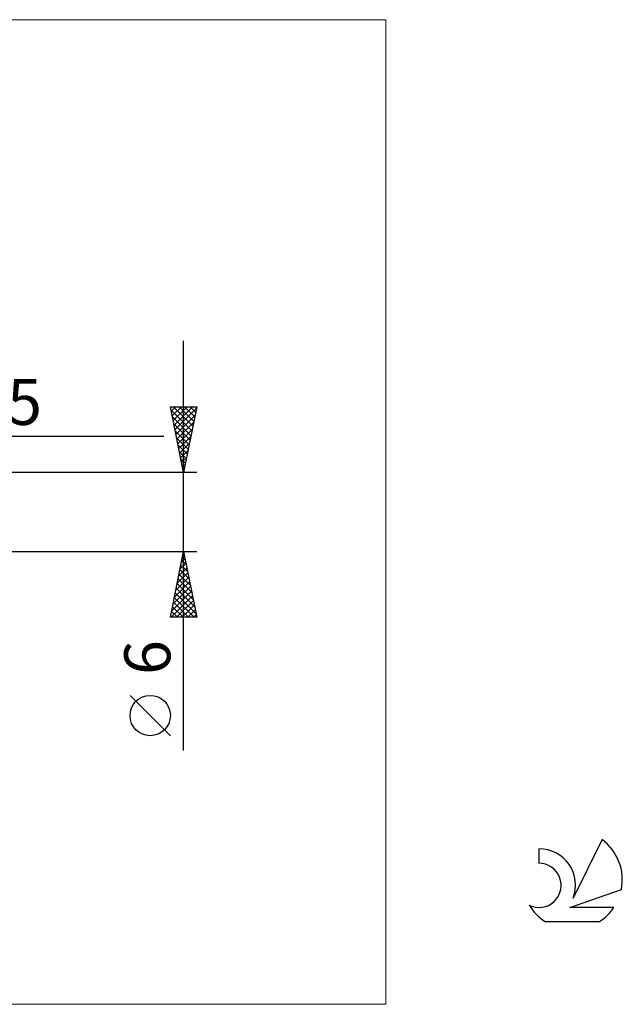
# Model space of a CAD drawing. Units: millimetres. Extents: x -26 to 107, y -37 to 37.
# Drawn here: x 61 to 107, y -37 to 37 of the extents above; entities that cross this region are included whole.
import ezdxf
from ezdxf.enums import TextEntityAlignment as Align

# ---------------------------------------------------------------- set-up
doc = ezdxf.new("R2010")
doc.units = ezdxf.units.MM
doc.header["$LTSCALE"] = 4.45
for name, color, linetype in [('2', 7, 'CONTINUOUS'), ('INFTOTAL', 9, 'CONTINUOUS'), ('SK6', 5, 'CONTINUOUS')]:
    doc.layers.add(name, color=color, linetype=linetype)
doc.styles.get("Standard").update_dxf_attribs({"font": 'Monospac821 BT'})

msp = doc.modelspace()

# ---------------------------------------------------------------- linework, layer by layer
at = {"layer": '2', "color": 7, "linetype": 'CONTINUOUS', "lineweight": 25}
for p, q in [((73.737, -18.106), (73.737, 13)), ((73.737, 3), (72.737, 8)), ((72.737, 8), (74.737, 8)), ((72.785, 7.763), (74.373, 6.175)), ((72.807, 7.654), (73.153, 8)), ((72.877, 7.3), (73.577, 8)), ((72.948, 6.947), (74.002, 8)), ((72.972, 8), (74.443, 6.529)), ((73.019, 6.593), (74.426, 8)), ((73.09, 6.239), (74.709, 7.859)), ((73.396, 8), (74.514, 6.882)), ((74.737, 8), (73.737, 3)), ((73.821, 8), (74.585, 7.236)), ((74.245, 8), (74.655, 7.589)), ((74.669, 8), (74.726, 7.943)), ((72.891, 7.232), (74.302, 5.822)), ((73.16, 5.886), (74.603, 7.329)), ((73.231, 5.532), (74.497, 6.798)), ((72.997, 6.702), (74.231, 5.468)), ((73.103, 6.172), (74.16, 5.115)), ((73.302, 5.179), (74.391, 6.268)), ((54.763, 5.75), (72.241, 5.75)), ((73.209, 5.641), (74.09, 4.761)), ((73.372, 4.825), (74.285, 5.738)), ((73.315, 5.111), (74.019, 4.407)), ((73.421, 4.581), (73.948, 4.054)), ((73.443, 4.472), (74.179, 5.207)), ((73.514, 4.118), (74.073, 4.677)), ((73.527, 4.05), (73.878, 3.7)), ((73.585, 3.765), (73.967, 4.147)), ((74.737, 3), (50, 3)), ((73.633, 3.52), (73.807, 3.347)), ((73.655, 3.411), (73.861, 3.616)), ((73.726, 3.057), (73.755, 3.086)), ((50, -3), (74.737, -3)), ((72.737, -8), (73.737, -3)), ((73.573, -3.822), (73.847, -3.548)), ((73.605, -3.664), (73.937, -3.995)), ((73.675, -3.31), (73.831, -3.465)), ((73.679, -3.292), (73.776, -3.194)), ((73.737, -3), (74.737, -8)), ((73.361, -4.883), (73.989, -4.255)), ((73.463, -4.371), (74.149, -5.056)), ((73.467, -4.352), (73.918, -3.902)), ((73.534, -4.017), (74.043, -4.526)), ((73.149, -5.943), (74.13, -4.962)), ((73.255, -5.413), (74.059, -4.609)), ((73.322, -5.078), (74.361, -6.117)), ((73.393, -4.724), (74.255, -5.586)), ((72.937, -7.004), (74.271, -5.669)), ((73.043, -6.474), (74.201, -5.316)), ((73.181, -5.785), (74.573, -7.177)), ((73.251, -5.431), (74.467, -6.647)), ((72.789, -8), (74.413, -6.376)), ((72.831, -7.534), (74.342, -6.023)), ((73.039, -6.492), (74.547, -8)), ((73.11, -6.139), (74.679, -7.708)), ((73.213, -8), (74.483, -6.73)), ((72.898, -7.199), (73.698, -8)), ((72.968, -6.846), (74.123, -8)), ((73.638, -8), (74.554, -7.084)), ((74.062, -8), (74.625, -7.437)), ((74.737, -8), (72.737, -8)), ((72.756, -7.906), (72.85, -8)), ((72.827, -7.553), (73.274, -8)), ((74.486, -8), (74.696, -7.791)), ((72.737, -16.994), (69.675, -13.932))]:
    msp.add_line(p, q, dxfattribs=at)
msp.add_circle((71.206, -15.463), 1.531, dxfattribs=at)
at = {"layer": 'INFTOTAL', "color": 9, "linetype": 'CONTINUOUS', "lineweight": 18}
for p, q in [((89.1, 37.4), (-26.4, 37.4)), ((89.1, -37.4), (89.1, 37.4)), ((-26.4, -37.4), (89.1, -37.4))]:
    msp.add_line(p, q, dxfattribs=at)
at = {"layer": 'SK6', "color": 5, "linetype": 'CONTINUOUS', "lineweight": 25}
for p, q in [((105.535, -24.88), (103.337, -29.337)), ((100.74, -25.585), (100.74, -26.688)), ((103.08, -30.038), (107, -28.677)), ((106.437, -30.038), (103.08, -30.038)), ((101.202, -31.12), (105.344, -31.12))]:
    msp.add_line(p, q, dxfattribs=at)
for centre, radius, start, end in [((103.273, -27.934), 3.8, 348.72386, 53.46911), ((100.761, -28.345), 2.76, 338.93794, 90.44457), ((100.751, -28.365), 1.677, 243.42147, 90.36024), ((103.273, -27.934), 3.8, 210.54837, 236.97802), ((103.273, -27.934), 3.8, 303.02198, 326.37322)]:
    msp.add_arc(centre, radius, start, end, dxfattribs=at)

# ---------------------------------------------------------------- texts
at = {"layer": '2', "color": 7, "linetype": 'CONTINUOUS', "lineweight": 25}
msp.add_text('R0.5', height=3.5, dxfattribs=at).set_placement((58.16, 6.616), align=Align.CENTER)
msp.add_text('6', height=3.5, rotation=90, dxfattribs=at).set_placement((72.737, -11.053), align=Align.CENTER)

doc.saveas('drawing.dxf')
